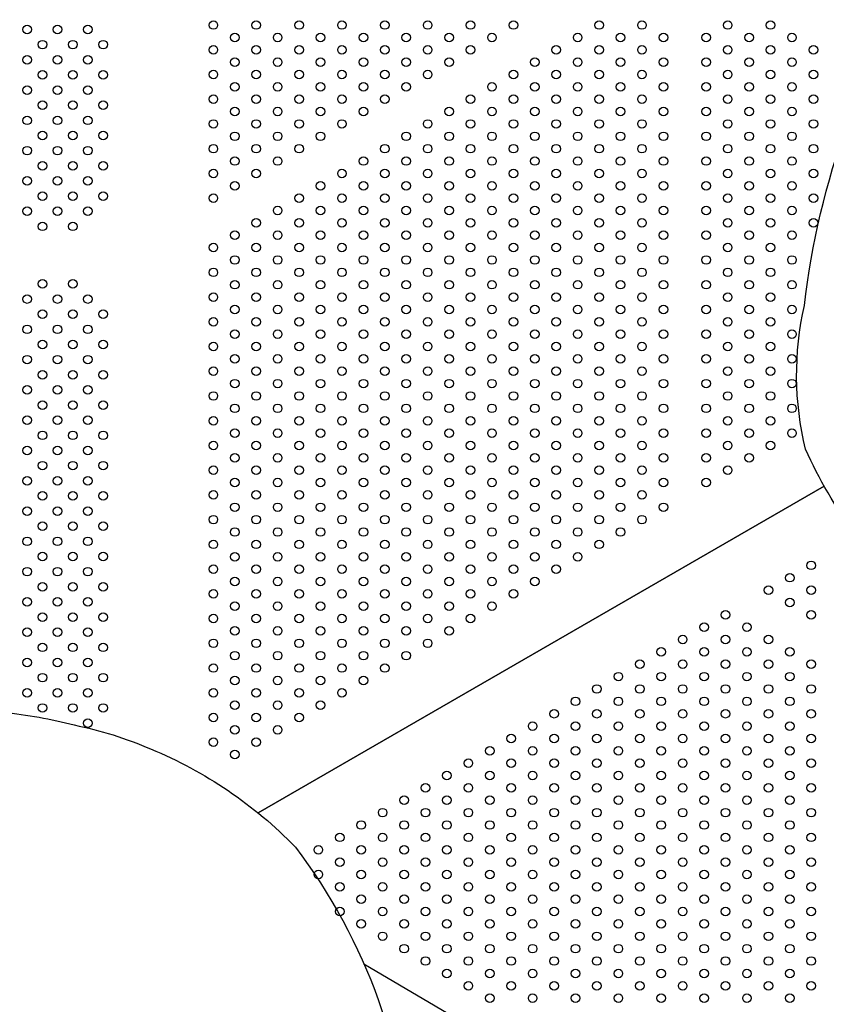
# Model space of a CAD drawing. Units: millimetres. Extents: x 16460.3 to 16473.3, y 5999.1 to 6011.
# Drawn here: x 16466.8 to 16467.6, y 6003.3 to 6004.2 of the extents above; entities that cross this region are included whole.
import ezdxf

# ---------------------------------------------------------------- set-up
doc = ezdxf.new("R2010")
doc.units = ezdxf.units.MM

msp = doc.modelspace()

# ---------------------------------------------------------------- linework, layer by layer
for p, q in [((16467.60037, 6003.79161), (16467.07201, 6003.48657)), ((16467.07201, 6003.48657), (16467.60037, 6003.79161)), ((16467.17076, 6003.34565), (16467.88882, 6002.92288))]:
    msp.add_line(p, q)
for points in [[(16467.89591, 6004.44296, -0.000446), (16467.94184, 6004.44592, -0.006751), (16468.00272, 6004.44475, -0.027356), (16468.06426, 6004.43907, -0.035319), (16468.13052, 6004.42709, -0.052506), (16468.20178, 6004.40469, -0.103021), (16468.33689, 6004.31309, -0.075599), (16468.41446, 6004.16984, -0.116539), (16468.43898, 6003.95446, -0.114383), (16468.37687, 6003.7824, -0.104445), (16468.24523, 6003.64996, -0.037715), (16468.11484, 6003.5779, -0.093382), (16467.97245, 6003.55755, -0.058948), (16467.81387, 6003.60033, -0.09122), (16467.68942, 6003.6789, -0.099874), (16467.5829, 6003.82604, -0.114752), (16467.58184, 6003.96037, -0.057486), (16467.62189, 6004.12956, -0.066997), (16467.73894, 6004.36796, -0.095057), (16467.82063, 6004.42654, -0.053679), (16467.89591, 6004.44296, 1.994736)], [(16466.66588, 6003.58449, -0.000446), (16466.71181, 6003.58745, -0.006751), (16466.77269, 6003.58628, -0.027356), (16466.83423, 6003.5806, -0.035319), (16466.90049, 6003.56862, -0.052506), (16466.97175, 6003.54622, -0.103021), (16467.10686, 6003.45462, -0.075599), (16467.18443, 6003.31136, -0.116539), (16467.20895, 6003.09598, -0.114383), (16467.14684, 6002.92393, -0.104445), (16467.0152, 6002.79149, -0.037715), (16466.88481, 6002.71942, -0.093382), (16466.74242, 6002.69908, -0.058948), (16466.58384, 6002.74185, -0.09122), (16466.45939, 6002.82043, -0.099874), (16466.35287, 6002.96756, -0.114752), (16466.35181, 6003.1019, -0.057486), (16466.39186, 6003.27108, -0.066997), (16466.50891, 6003.50948, -0.095057), (16466.5906, 6003.56807, -0.053679), (16466.66588, 6003.58449, 1.994736)]]:
    msp.add_lwpolyline(points, format="xyb")
for centre in [(16467.03031, 6004.22224), (16467.07031, 6004.22224), (16467.11031, 6004.22224), (16467.15031, 6004.22224), (16467.19031, 6004.22224), (16467.23031, 6004.22224), (16467.27031, 6004.22224), (16467.31031, 6004.22224), (16467.39031, 6004.22224), (16467.43031, 6004.22224), (16467.51031, 6004.22224), (16467.55031, 6004.22224), (16466.85663, 6004.21807), (16466.88492, 6004.21807), (16466.9132, 6004.21807), (16467.05031, 6004.2107), (16467.09031, 6004.2107), (16467.13031, 6004.2107), (16467.17031, 6004.2107), (16467.21031, 6004.2107), (16467.25031, 6004.2107), (16467.29031, 6004.2107), (16467.37031, 6004.2107), (16467.41031, 6004.2107), (16467.45031, 6004.2107), (16467.49031, 6004.2107), (16467.53031, 6004.2107), (16467.57031, 6004.2107), (16466.87078, 6004.20393), (16466.89906, 6004.20393), (16466.92735, 6004.20393), (16467.03031, 6004.19915), (16467.07031, 6004.19915), (16467.11031, 6004.19915), (16467.15031, 6004.19915), (16467.19031, 6004.19915), (16467.23031, 6004.19915), (16467.27031, 6004.19915), (16467.35031, 6004.19915), (16467.39031, 6004.19915), (16467.43031, 6004.19915), (16467.51031, 6004.19915), (16467.55031, 6004.19915), (16467.59031, 6004.19915), (16466.85663, 6004.18979), (16466.88492, 6004.18979), (16466.9132, 6004.18979), (16467.05031, 6004.1876), (16467.09031, 6004.1876), (16467.13031, 6004.1876), (16467.17031, 6004.1876), (16467.21031, 6004.1876), (16467.25031, 6004.1876), (16467.33031, 6004.1876), (16467.37031, 6004.1876), (16467.41031, 6004.1876), (16467.45031, 6004.1876), (16467.49031, 6004.1876), (16467.53031, 6004.1876), (16467.57031, 6004.1876), (16466.87078, 6004.17565), (16466.89906, 6004.17565), (16466.92735, 6004.17565), (16467.03031, 6004.17606), (16467.07031, 6004.17606), (16467.11031, 6004.17606), (16467.15031, 6004.17606), (16467.19031, 6004.17606), (16467.23031, 6004.17606), (16467.31031, 6004.17606), (16467.35031, 6004.17606), (16467.39031, 6004.17606), (16467.43031, 6004.17606), (16467.51031, 6004.17606), (16467.55031, 6004.17606), (16467.59031, 6004.17606), (16467.05031, 6004.16451), (16467.09031, 6004.16451), (16467.13031, 6004.16451), (16467.17031, 6004.16451), (16467.21031, 6004.16451), (16467.29031, 6004.16451), (16467.33031, 6004.16451), (16467.37031, 6004.16451), (16467.41031, 6004.16451), (16467.45031, 6004.16451), (16467.49031, 6004.16451), (16467.53031, 6004.16451), (16467.57031, 6004.16451), (16466.85663, 6004.16151), (16466.88492, 6004.16151), (16466.9132, 6004.16151), (16466.87078, 6004.14736), (16466.89906, 6004.14736), (16466.92735, 6004.14736), (16467.03031, 6004.15296), (16467.07031, 6004.15296), (16467.11031, 6004.15296), (16467.15031, 6004.15296), (16467.19031, 6004.15296), (16467.27031, 6004.15296), (16467.31031, 6004.15296), (16467.35031, 6004.15296), (16467.39031, 6004.15296), (16467.43031, 6004.15296), (16467.51031, 6004.15296), (16467.55031, 6004.15296), (16467.59031, 6004.15296), (16467.05031, 6004.14141), (16467.09031, 6004.14141), (16467.13031, 6004.14141), (16467.17031, 6004.14141), (16467.25031, 6004.14141), (16467.29031, 6004.14141), (16467.33031, 6004.14141), (16467.37031, 6004.14141), (16467.41031, 6004.14141), (16467.45031, 6004.14141), (16467.49031, 6004.14141), (16467.53031, 6004.14141), (16467.57031, 6004.14141), (16466.85663, 6004.13322), (16466.88492, 6004.13322), (16466.9132, 6004.13322), (16467.03031, 6004.12987), (16467.07031, 6004.12987), (16467.11031, 6004.12987), (16467.15031, 6004.12987), (16467.23031, 6004.12987), (16467.27031, 6004.12987), (16467.31031, 6004.12987), (16467.35031, 6004.12987), (16467.39031, 6004.12987), (16467.43031, 6004.12987), (16467.51031, 6004.12987), (16467.55031, 6004.12987), (16467.59031, 6004.12987), (16466.87078, 6004.11908), (16466.89906, 6004.11908), (16466.92735, 6004.11908), (16467.05031, 6004.11832), (16467.09031, 6004.11832), (16467.13031, 6004.11832), (16467.21031, 6004.11832), (16467.25031, 6004.11832), (16467.29031, 6004.11832), (16467.33031, 6004.11832), (16467.37031, 6004.11832), (16467.41031, 6004.11832), (16467.45031, 6004.11832), (16467.49031, 6004.11832), (16467.53031, 6004.11832), (16467.57031, 6004.11832), (16466.85663, 6004.10494), (16466.88492, 6004.10494), (16466.9132, 6004.10494), (16467.03031, 6004.10677), (16467.07031, 6004.10677), (16467.11031, 6004.10677), (16467.19031, 6004.10677), (16467.23031, 6004.10677), (16467.27031, 6004.10677), (16467.31031, 6004.10677), (16467.35031, 6004.10677), (16467.39031, 6004.10677), (16467.43031, 6004.10677), (16467.51031, 6004.10677), (16467.55031, 6004.10677), (16467.59031, 6004.10677), (16466.87078, 6004.09079), (16466.89906, 6004.09079), (16466.92735, 6004.09079), (16467.05031, 6004.09523), (16467.09031, 6004.09523), (16467.17031, 6004.09523), (16467.21031, 6004.09523), (16467.25031, 6004.09523), (16467.29031, 6004.09523), (16467.33031, 6004.09523), (16467.37031, 6004.09523), (16467.41031, 6004.09523), (16467.45031, 6004.09523), (16467.49031, 6004.09523), (16467.53031, 6004.09523), (16467.57031, 6004.09523), (16467.03031, 6004.08368), (16467.07031, 6004.08368), (16467.15031, 6004.08368), (16467.19031, 6004.08368), (16467.23031, 6004.08368), (16467.27031, 6004.08368), (16467.31031, 6004.08368), (16467.35031, 6004.08368), (16467.39031, 6004.08368), (16467.43031, 6004.08368), (16467.51031, 6004.08368), (16467.55031, 6004.08368), (16467.59031, 6004.08368), (16466.85663, 6004.07665), (16466.88492, 6004.07665), (16466.9132, 6004.07665), (16467.05031, 6004.07213), (16467.13031, 6004.07213), (16467.17031, 6004.07213), (16467.21031, 6004.07213), (16467.25031, 6004.07213), (16467.29031, 6004.07213), (16467.33031, 6004.07213), (16467.37031, 6004.07213), (16467.41031, 6004.07213), (16467.45031, 6004.07213), (16467.49031, 6004.07213), (16467.53031, 6004.07213), (16467.57031, 6004.07213), (16466.87078, 6004.06251), (16466.89906, 6004.06251), (16466.92735, 6004.06251), (16467.03031, 6004.06059), (16467.11031, 6004.06059), (16467.15031, 6004.06059), (16467.19031, 6004.06059), (16467.23031, 6004.06059), (16467.27031, 6004.06059), (16467.31031, 6004.06059), (16467.35031, 6004.06059), (16467.39031, 6004.06059), (16467.43031, 6004.06059), (16467.51031, 6004.06059), (16467.55031, 6004.06059), (16467.59031, 6004.06059), (16466.85663, 6004.04837), (16466.88492, 6004.04837), (16466.9132, 6004.04837), (16467.09031, 6004.04904), (16467.13031, 6004.04904), (16467.17031, 6004.04904), (16467.21031, 6004.04904), (16467.25031, 6004.04904), (16467.29031, 6004.04904), (16467.33031, 6004.04904), (16467.37031, 6004.04904), (16467.41031, 6004.04904), (16467.45031, 6004.04904), (16467.49031, 6004.04904), (16467.53031, 6004.04904), (16467.57031, 6004.04904), (16467.07031, 6004.03749), (16467.11031, 6004.03749), (16467.15031, 6004.03749), (16467.19031, 6004.03749), (16467.23031, 6004.03749), (16467.27031, 6004.03749), (16467.31031, 6004.03749), (16467.35031, 6004.03749), (16467.39031, 6004.03749), (16467.43031, 6004.03749), (16467.51031, 6004.03749), (16467.55031, 6004.03749), (16467.59031, 6004.03749), (16466.87078, 6004.03423), (16466.89906, 6004.03423), (16467.05031, 6004.02594), (16467.09031, 6004.02594), (16467.13031, 6004.02594), (16467.17031, 6004.02594), (16467.21031, 6004.02594), (16467.25031, 6004.02594), (16467.29031, 6004.02594), (16467.33031, 6004.02594), (16467.37031, 6004.02594), (16467.41031, 6004.02594), (16467.45031, 6004.02594), (16467.49031, 6004.02594), (16467.53031, 6004.02594), (16467.57031, 6004.02594), (16467.03031, 6004.0144), (16467.07031, 6004.0144), (16467.11031, 6004.0144), (16467.15031, 6004.0144), (16467.19031, 6004.0144), (16467.23031, 6004.0144), (16467.27031, 6004.0144), (16467.31031, 6004.0144), (16467.35031, 6004.0144), (16467.39031, 6004.0144), (16467.43031, 6004.0144), (16467.51031, 6004.0144), (16467.55031, 6004.0144), (16467.05031, 6004.00285), (16467.09031, 6004.00285), (16467.13031, 6004.00285), (16467.17031, 6004.00285), (16467.21031, 6004.00285), (16467.25031, 6004.00285), (16467.29031, 6004.00285), (16467.33031, 6004.00285), (16467.37031, 6004.00285), (16467.41031, 6004.00285), (16467.45031, 6004.00285), (16467.49031, 6004.00285), (16467.53031, 6004.00285), (16467.57031, 6004.00285), (16467.03031, 6003.9913), (16467.07031, 6003.9913), (16467.11031, 6003.9913), (16467.15031, 6003.9913), (16467.19031, 6003.9913), (16467.23031, 6003.9913), (16467.27031, 6003.9913), (16467.31031, 6003.9913), (16467.35031, 6003.9913), (16467.39031, 6003.9913), (16467.43031, 6003.9913), (16467.51031, 6003.9913), (16467.55031, 6003.9913), (16466.87078, 6003.9805), (16466.89906, 6003.9805), (16467.05031, 6003.97976), (16467.09031, 6003.97976), (16467.13031, 6003.97976), (16467.17031, 6003.97976), (16467.21031, 6003.97976), (16467.25031, 6003.97976), (16467.29031, 6003.97976), (16467.33031, 6003.97976), (16467.37031, 6003.97976), (16467.41031, 6003.97976), (16467.45031, 6003.97976), (16467.49031, 6003.97976), (16467.53031, 6003.97976), (16467.57031, 6003.97976), (16466.85663, 6003.96636), (16466.88492, 6003.96636), (16466.9132, 6003.96636), (16467.03031, 6003.96821), (16467.07031, 6003.96821), (16467.11031, 6003.96821), (16467.15031, 6003.96821), (16467.19031, 6003.96821), (16467.23031, 6003.96821), (16467.27031, 6003.96821), (16467.31031, 6003.96821), (16467.35031, 6003.96821), (16467.39031, 6003.96821), (16467.43031, 6003.96821), (16467.51031, 6003.96821), (16467.55031, 6003.96821), (16467.05031, 6003.95666), (16467.09031, 6003.95666), (16467.13031, 6003.95666), (16467.17031, 6003.95666), (16467.21031, 6003.95666), (16467.25031, 6003.95666), (16467.29031, 6003.95666), (16467.33031, 6003.95666), (16467.37031, 6003.95666), (16467.41031, 6003.95666), (16467.45031, 6003.95666), (16467.49031, 6003.95666), (16467.53031, 6003.95666), (16467.57031, 6003.95666), (16466.87078, 6003.95222), (16466.89906, 6003.95222), (16466.92735, 6003.95222), (16467.03031, 6003.94512), (16467.07031, 6003.94512), (16467.11031, 6003.94512), (16467.15031, 6003.94512), (16467.19031, 6003.94512), (16467.23031, 6003.94512), (16467.27031, 6003.94512), (16467.31031, 6003.94512), (16467.35031, 6003.94512), (16467.39031, 6003.94512), (16467.43031, 6003.94512), (16467.51031, 6003.94512), (16467.55031, 6003.94512), (16466.85663, 6003.93808), (16466.88492, 6003.93808), (16466.9132, 6003.93808), (16467.05031, 6003.93357), (16467.09031, 6003.93357), (16467.13031, 6003.93357), (16467.17031, 6003.93357), (16467.21031, 6003.93357), (16467.25031, 6003.93357), (16467.29031, 6003.93357), (16467.33031, 6003.93357), (16467.37031, 6003.93357), (16467.41031, 6003.93357), (16467.45031, 6003.93357), (16467.49031, 6003.93357), (16467.53031, 6003.93357), (16467.57031, 6003.93357), (16466.87078, 6003.92393), (16466.89906, 6003.92393), (16466.92735, 6003.92393), (16467.03031, 6003.92202), (16467.07031, 6003.92202), (16467.11031, 6003.92202), (16467.15031, 6003.92202), (16467.19031, 6003.92202), (16467.23031, 6003.92202), (16467.27031, 6003.92202), (16467.31031, 6003.92202), (16467.35031, 6003.92202), (16467.39031, 6003.92202), (16467.43031, 6003.92202), (16467.51031, 6003.92202), (16467.55031, 6003.92202), (16466.85663, 6003.90979), (16466.88492, 6003.90979), (16466.9132, 6003.90979), (16467.05031, 6003.91047), (16467.09031, 6003.91047), (16467.13031, 6003.91047), (16467.17031, 6003.91047), (16467.21031, 6003.91047), (16467.25031, 6003.91047), (16467.29031, 6003.91047), (16467.33031, 6003.91047), (16467.37031, 6003.91047), (16467.41031, 6003.91047), (16467.45031, 6003.91047), (16467.49031, 6003.91047), (16467.53031, 6003.91047), (16467.57031, 6003.91047), (16467.03031, 6003.89893), (16467.07031, 6003.89893), (16467.11031, 6003.89893), (16467.15031, 6003.89893), (16467.19031, 6003.89893), (16467.23031, 6003.89893), (16467.27031, 6003.89893), (16467.31031, 6003.89893), (16467.35031, 6003.89893), (16467.39031, 6003.89893), (16467.43031, 6003.89893), (16467.51031, 6003.89893), (16467.55031, 6003.89893), (16466.87078, 6003.89565), (16466.89906, 6003.89565), (16466.92735, 6003.89565), (16466.85663, 6003.88151), (16466.88492, 6003.88151), (16466.9132, 6003.88151), (16467.05031, 6003.88738), (16467.09031, 6003.88738), (16467.13031, 6003.88738), (16467.17031, 6003.88738), (16467.21031, 6003.88738), (16467.25031, 6003.88738), (16467.29031, 6003.88738), (16467.33031, 6003.88738), (16467.37031, 6003.88738), (16467.41031, 6003.88738), (16467.45031, 6003.88738), (16467.49031, 6003.88738), (16467.53031, 6003.88738), (16467.57031, 6003.88738), (16467.03031, 6003.87583), (16467.07031, 6003.87583), (16467.11031, 6003.87583), (16467.15031, 6003.87583), (16467.19031, 6003.87583), (16467.23031, 6003.87583), (16467.27031, 6003.87583), (16467.31031, 6003.87583), (16467.35031, 6003.87583), (16467.39031, 6003.87583), (16467.43031, 6003.87583), (16467.51031, 6003.87583), (16467.55031, 6003.87583), (16466.87078, 6003.86737), (16466.89906, 6003.86737), (16466.92735, 6003.86737), (16467.05031, 6003.86429), (16467.09031, 6003.86429), (16467.13031, 6003.86429), (16467.17031, 6003.86429), (16467.21031, 6003.86429), (16467.25031, 6003.86429), (16467.29031, 6003.86429), (16467.33031, 6003.86429), (16467.37031, 6003.86429), (16467.41031, 6003.86429), (16467.45031, 6003.86429), (16467.49031, 6003.86429), (16467.53031, 6003.86429), (16467.57031, 6003.86429), (16466.85663, 6003.85322), (16466.88492, 6003.85322), (16466.9132, 6003.85322), (16467.03031, 6003.85274), (16467.07031, 6003.85274), (16467.11031, 6003.85274), (16467.15031, 6003.85274), (16467.19031, 6003.85274), (16467.23031, 6003.85274), (16467.27031, 6003.85274), (16467.31031, 6003.85274), (16467.35031, 6003.85274), (16467.39031, 6003.85274), (16467.43031, 6003.85274), (16467.51031, 6003.85274), (16467.55031, 6003.85274), (16466.87078, 6003.83908), (16466.89906, 6003.83908), (16466.92735, 6003.83908), (16467.05031, 6003.84119), (16467.09031, 6003.84119), (16467.13031, 6003.84119), (16467.17031, 6003.84119), (16467.21031, 6003.84119), (16467.25031, 6003.84119), (16467.29031, 6003.84119), (16467.33031, 6003.84119), (16467.37031, 6003.84119), (16467.41031, 6003.84119), (16467.45031, 6003.84119), (16467.49031, 6003.84119), (16467.53031, 6003.84119), (16467.57031, 6003.84119), (16466.85663, 6003.82494), (16466.88492, 6003.82494), (16466.9132, 6003.82494), (16467.03031, 6003.82965), (16467.07031, 6003.82965), (16467.11031, 6003.82965), (16467.15031, 6003.82965), (16467.19031, 6003.82965), (16467.23031, 6003.82965), (16467.27031, 6003.82965), (16467.31031, 6003.82965), (16467.35031, 6003.82965), (16467.39031, 6003.82965), (16467.43031, 6003.82965), (16467.51031, 6003.82965), (16467.55031, 6003.82965), (16467.05031, 6003.8181), (16467.09031, 6003.8181), (16467.13031, 6003.8181), (16467.17031, 6003.8181), (16467.21031, 6003.8181), (16467.25031, 6003.8181), (16467.29031, 6003.8181), (16467.33031, 6003.8181), (16467.37031, 6003.8181), (16467.41031, 6003.8181), (16467.45031, 6003.8181), (16467.49031, 6003.8181), (16467.53031, 6003.8181), (16466.87078, 6003.8108), (16466.89906, 6003.8108), (16466.92735, 6003.8108), (16467.03031, 6003.80655), (16467.07031, 6003.80655), (16467.11031, 6003.80655), (16467.15031, 6003.80655), (16467.19031, 6003.80655), (16467.23031, 6003.80655), (16467.27031, 6003.80655), (16467.31031, 6003.80655), (16467.35031, 6003.80655), (16467.39031, 6003.80655), (16467.43031, 6003.80655), (16467.51031, 6003.80655), (16466.85663, 6003.79666), (16466.88492, 6003.79666), (16466.9132, 6003.79666), (16467.05031, 6003.795), (16467.09031, 6003.795), (16467.13031, 6003.795), (16467.17031, 6003.795), (16467.21031, 6003.795), (16467.25031, 6003.795), (16467.29031, 6003.795), (16467.33031, 6003.795), (16467.37031, 6003.795), (16467.41031, 6003.795), (16467.45031, 6003.795), (16467.49031, 6003.795), (16466.87078, 6003.78251), (16466.89906, 6003.78251), (16466.92735, 6003.78251), (16467.03031, 6003.78346), (16467.07031, 6003.78346), (16467.11031, 6003.78346), (16467.15031, 6003.78346), (16467.19031, 6003.78346), (16467.23031, 6003.78346), (16467.27031, 6003.78346), (16467.31031, 6003.78346), (16467.35031, 6003.78346), (16467.39031, 6003.78346), (16467.43031, 6003.78346), (16467.05031, 6003.77191), (16467.09031, 6003.77191), (16467.13031, 6003.77191), (16467.17031, 6003.77191), (16467.21031, 6003.77191), (16467.25031, 6003.77191), (16467.29031, 6003.77191), (16467.33031, 6003.77191), (16467.37031, 6003.77191), (16467.41031, 6003.77191), (16467.45031, 6003.77191), (16466.85663, 6003.76837), (16466.88492, 6003.76837), (16466.9132, 6003.76837), (16467.03031, 6003.76036), (16467.07031, 6003.76036), (16467.11031, 6003.76036), (16467.15031, 6003.76036), (16467.19031, 6003.76036), (16467.23031, 6003.76036), (16467.27031, 6003.76036), (16467.31031, 6003.76036), (16467.35031, 6003.76036), (16467.39031, 6003.76036), (16467.43031, 6003.76036), (16466.87078, 6003.75423), (16466.89906, 6003.75423), (16466.92735, 6003.75423), (16467.05031, 6003.74882), (16467.09031, 6003.74882), (16467.13031, 6003.74882), (16467.17031, 6003.74882), (16467.21031, 6003.74882), (16467.25031, 6003.74882), (16467.29031, 6003.74882), (16467.33031, 6003.74882), (16467.37031, 6003.74882), (16467.41031, 6003.74882), (16466.85663, 6003.74009), (16466.88492, 6003.74009), (16466.9132, 6003.74009), (16467.03031, 6003.73727), (16467.07031, 6003.73727), (16467.11031, 6003.73727), (16467.15031, 6003.73727), (16467.19031, 6003.73727), (16467.23031, 6003.73727), (16467.27031, 6003.73727), (16467.31031, 6003.73727), (16467.35031, 6003.73727), (16467.39031, 6003.73727), (16466.87078, 6003.72594), (16466.89906, 6003.72594), (16466.92735, 6003.72594), (16467.05031, 6003.72572), (16467.09031, 6003.72572), (16467.13031, 6003.72572), (16467.17031, 6003.72572), (16467.21031, 6003.72572), (16467.25031, 6003.72572), (16467.29031, 6003.72572), (16467.33031, 6003.72572), (16467.37031, 6003.72572), (16467.03031, 6003.71418), (16467.07031, 6003.71418), (16467.11031, 6003.71418), (16467.15031, 6003.71418), (16467.19031, 6003.71418), (16467.23031, 6003.71418), (16467.27031, 6003.71418), (16467.31031, 6003.71418), (16467.35031, 6003.71418), (16467.58828, 6003.7177), (16466.85663, 6003.7118), (16466.88492, 6003.7118), (16466.9132, 6003.7118), (16467.56828, 6003.70615), (16466.87078, 6003.69766), (16466.89906, 6003.69766), (16466.92735, 6003.69766), (16467.05031, 6003.70263), (16467.09031, 6003.70263), (16467.13031, 6003.70263), (16467.17031, 6003.70263), (16467.21031, 6003.70263), (16467.25031, 6003.70263), (16467.29031, 6003.70263), (16467.33031, 6003.70263), (16467.03031, 6003.69108), (16467.07031, 6003.69108), (16467.11031, 6003.69108), (16467.15031, 6003.69108), (16467.19031, 6003.69108), (16467.23031, 6003.69108), (16467.27031, 6003.69108), (16467.31031, 6003.69108), (16467.54828, 6003.69461), (16467.58828, 6003.69461), (16466.85663, 6003.68352), (16466.88492, 6003.68352), (16466.9132, 6003.68352), (16467.05031, 6003.67953), (16467.09031, 6003.67953), (16467.13031, 6003.67953), (16467.17031, 6003.67953), (16467.21031, 6003.67953), (16467.25031, 6003.67953), (16467.29031, 6003.67953), (16467.56828, 6003.68306), (16466.87078, 6003.66938), (16466.89906, 6003.66938), (16466.92735, 6003.66938), (16467.03031, 6003.66799), (16467.07031, 6003.66799), (16467.11031, 6003.66799), (16467.15031, 6003.66799), (16467.19031, 6003.66799), (16467.23031, 6003.66799), (16467.27031, 6003.66799), (16467.50828, 6003.67151), (16467.58828, 6003.67151), (16467.48828, 6003.65997), (16467.52828, 6003.65997), (16466.85663, 6003.65523), (16466.88492, 6003.65523), (16466.9132, 6003.65523), (16467.05031, 6003.65644), (16467.09031, 6003.65644), (16467.13031, 6003.65644), (16467.17031, 6003.65644), (16467.21031, 6003.65644), (16467.25031, 6003.65644), (16466.87078, 6003.64109), (16466.89906, 6003.64109), (16466.92735, 6003.64109), (16467.03031, 6003.64489), (16467.07031, 6003.64489), (16467.11031, 6003.64489), (16467.15031, 6003.64489), (16467.19031, 6003.64489), (16467.23031, 6003.64489), (16467.46828, 6003.64842), (16467.50828, 6003.64842), (16467.54828, 6003.64842), (16467.05031, 6003.63335), (16467.09031, 6003.63335), (16467.13031, 6003.63335), (16467.17031, 6003.63335), (16467.21031, 6003.63335), (16467.44828, 6003.63687), (16467.48828, 6003.63687), (16467.52828, 6003.63687), (16467.56828, 6003.63687), (16466.85663, 6003.62695), (16466.88492, 6003.62695), (16466.9132, 6003.62695), (16467.03031, 6003.6218), (16467.07031, 6003.6218), (16467.11031, 6003.6218), (16467.15031, 6003.6218), (16467.19031, 6003.6218), (16467.42828, 6003.62532), (16467.46828, 6003.62532), (16467.50828, 6003.62532), (16467.54828, 6003.62532), (16467.58828, 6003.62532), (16466.87078, 6003.61281), (16466.89906, 6003.61281), (16466.92735, 6003.61281), (16467.40828, 6003.61378), (16467.44828, 6003.61378), (16467.48828, 6003.61378), (16467.52828, 6003.61378), (16467.56828, 6003.61378), (16467.05031, 6003.61025), (16467.09031, 6003.61025), (16467.13031, 6003.61025), (16467.17031, 6003.61025), (16466.85663, 6003.59867), (16466.88492, 6003.59867), (16466.9132, 6003.59867), (16467.03031, 6003.59871), (16467.07031, 6003.59871), (16467.11031, 6003.59871), (16467.15031, 6003.59871), (16467.38828, 6003.60223), (16467.42828, 6003.60223), (16467.46828, 6003.60223), (16467.50828, 6003.60223), (16467.54828, 6003.60223), (16467.58828, 6003.60223), (16466.87078, 6003.58452), (16466.89906, 6003.58452), (16466.92735, 6003.58452), (16467.05031, 6003.58716), (16467.09031, 6003.58716), (16467.13031, 6003.58716), (16467.36828, 6003.59068), (16467.40828, 6003.59068), (16467.44828, 6003.59068), (16467.48828, 6003.59068), (16467.52828, 6003.59068), (16467.56828, 6003.59068), (16467.03031, 6003.57561), (16467.07031, 6003.57561), (16467.11031, 6003.57561), (16467.34828, 6003.57914), (16467.38828, 6003.57914), (16467.42828, 6003.57914), (16467.46828, 6003.57914), (16467.50828, 6003.57914), (16467.54828, 6003.57914), (16467.58828, 6003.57914), (16466.9132, 6003.57038), (16467.32828, 6003.56759), (16467.36828, 6003.56759), (16467.40828, 6003.56759), (16467.44828, 6003.56759), (16467.48828, 6003.56759), (16467.52828, 6003.56759), (16467.56828, 6003.56759), (16467.05031, 6003.56406), (16467.09031, 6003.56406), (16467.03031, 6003.55252), (16467.07031, 6003.55252), (16467.30828, 6003.55604), (16467.34828, 6003.55604), (16467.38828, 6003.55604), (16467.42828, 6003.55604), (16467.46828, 6003.55604), (16467.50828, 6003.55604), (16467.54828, 6003.55604), (16467.58828, 6003.55604), (16467.05031, 6003.54097), (16467.28828, 6003.5445), (16467.32828, 6003.5445), (16467.36828, 6003.5445), (16467.40828, 6003.5445), (16467.44828, 6003.5445), (16467.48828, 6003.5445), (16467.52828, 6003.5445), (16467.56828, 6003.5445), (16467.26828, 6003.53295), (16467.30828, 6003.53295), (16467.34828, 6003.53295), (16467.38828, 6003.53295), (16467.42828, 6003.53295), (16467.46828, 6003.53295), (16467.50828, 6003.53295), (16467.54828, 6003.53295), (16467.58828, 6003.53295), (16467.24828, 6003.5214), (16467.28828, 6003.5214), (16467.32828, 6003.5214), (16467.36828, 6003.5214), (16467.40828, 6003.5214), (16467.44828, 6003.5214), (16467.48828, 6003.5214), (16467.52828, 6003.5214), (16467.56828, 6003.5214), (16467.22828, 6003.50985), (16467.26828, 6003.50985), (16467.30828, 6003.50985), (16467.34828, 6003.50985), (16467.38828, 6003.50985), (16467.42828, 6003.50985), (16467.46828, 6003.50985), (16467.50828, 6003.50985), (16467.54828, 6003.50985), (16467.58828, 6003.50985), (16467.20828, 6003.49831), (16467.24828, 6003.49831), (16467.28828, 6003.49831), (16467.32828, 6003.49831), (16467.36828, 6003.49831), (16467.40828, 6003.49831), (16467.44828, 6003.49831), (16467.48828, 6003.49831), (16467.52828, 6003.49831), (16467.56828, 6003.49831), (16467.18828, 6003.48676), (16467.22828, 6003.48676), (16467.26828, 6003.48676), (16467.30828, 6003.48676), (16467.34828, 6003.48676), (16467.38828, 6003.48676), (16467.42828, 6003.48676), (16467.46828, 6003.48676), (16467.50828, 6003.48676), (16467.54828, 6003.48676), (16467.58828, 6003.48676), (16467.16828, 6003.47521), (16467.20828, 6003.47521), (16467.24828, 6003.47521), (16467.28828, 6003.47521), (16467.32828, 6003.47521), (16467.36828, 6003.47521), (16467.40828, 6003.47521), (16467.44828, 6003.47521), (16467.48828, 6003.47521), (16467.52828, 6003.47521), (16467.56828, 6003.47521), (16467.14828, 6003.46367), (16467.18828, 6003.46367), (16467.22828, 6003.46367), (16467.26828, 6003.46367), (16467.30828, 6003.46367), (16467.34828, 6003.46367), (16467.38828, 6003.46367), (16467.42828, 6003.46367), (16467.46828, 6003.46367), (16467.50828, 6003.46367), (16467.54828, 6003.46367), (16467.58828, 6003.46367), (16467.12828, 6003.45212), (16467.16828, 6003.45212), (16467.20828, 6003.45212), (16467.24828, 6003.45212), (16467.28828, 6003.45212), (16467.32828, 6003.45212), (16467.36828, 6003.45212), (16467.40828, 6003.45212), (16467.44828, 6003.45212), (16467.48828, 6003.45212), (16467.52828, 6003.45212), (16467.56828, 6003.45212), (16467.14828, 6003.44057), (16467.18828, 6003.44057), (16467.22828, 6003.44057), (16467.26828, 6003.44057), (16467.30828, 6003.44057), (16467.34828, 6003.44057), (16467.38828, 6003.44057), (16467.42828, 6003.44057), (16467.46828, 6003.44057), (16467.50828, 6003.44057), (16467.54828, 6003.44057), (16467.58828, 6003.44057), (16467.12828, 6003.42903), (16467.16828, 6003.42903), (16467.20828, 6003.42903), (16467.24828, 6003.42903), (16467.28828, 6003.42903), (16467.32828, 6003.42903), (16467.36828, 6003.42903), (16467.40828, 6003.42903), (16467.44828, 6003.42903), (16467.48828, 6003.42903), (16467.52828, 6003.42903), (16467.56828, 6003.42903), (16467.14828, 6003.41748), (16467.18828, 6003.41748), (16467.22828, 6003.41748), (16467.26828, 6003.41748), (16467.30828, 6003.41748), (16467.34828, 6003.41748), (16467.38828, 6003.41748), (16467.42828, 6003.41748), (16467.46828, 6003.41748), (16467.50828, 6003.41748), (16467.54828, 6003.41748), (16467.58828, 6003.41748), (16467.16828, 6003.40593), (16467.20828, 6003.40593), (16467.24828, 6003.40593), (16467.28828, 6003.40593), (16467.32828, 6003.40593), (16467.36828, 6003.40593), (16467.40828, 6003.40593), (16467.44828, 6003.40593), (16467.48828, 6003.40593), (16467.52828, 6003.40593), (16467.56828, 6003.40593), (16467.14828, 6003.39438), (16467.18828, 6003.39438), (16467.22828, 6003.39438), (16467.26828, 6003.39438), (16467.30828, 6003.39438), (16467.34828, 6003.39438), (16467.38828, 6003.39438), (16467.42828, 6003.39438), (16467.46828, 6003.39438), (16467.50828, 6003.39438), (16467.54828, 6003.39438), (16467.58828, 6003.39438), (16467.16828, 6003.38284), (16467.20828, 6003.38284), (16467.24828, 6003.38284), (16467.28828, 6003.38284), (16467.32828, 6003.38284), (16467.36828, 6003.38284), (16467.40828, 6003.38284), (16467.44828, 6003.38284), (16467.48828, 6003.38284), (16467.52828, 6003.38284), (16467.56828, 6003.38284), (16467.18828, 6003.37129), (16467.22828, 6003.37129), (16467.26828, 6003.37129), (16467.30828, 6003.37129), (16467.34828, 6003.37129), (16467.38828, 6003.37129), (16467.42828, 6003.37129), (16467.46828, 6003.37129), (16467.50828, 6003.37129), (16467.54828, 6003.37129), (16467.58828, 6003.37129), (16467.20828, 6003.35974), (16467.24828, 6003.35974), (16467.28828, 6003.35974), (16467.32828, 6003.35974), (16467.36828, 6003.35974), (16467.40828, 6003.35974), (16467.44828, 6003.35974), (16467.48828, 6003.35974), (16467.52828, 6003.35974), (16467.56828, 6003.35974), (16467.22828, 6003.3482), (16467.26828, 6003.3482), (16467.30828, 6003.3482), (16467.34828, 6003.3482), (16467.38828, 6003.3482), (16467.42828, 6003.3482), (16467.46828, 6003.3482), (16467.50828, 6003.3482), (16467.54828, 6003.3482), (16467.58828, 6003.3482), (16467.24828, 6003.33665), (16467.28828, 6003.33665), (16467.32828, 6003.33665), (16467.36828, 6003.33665), (16467.40828, 6003.33665), (16467.44828, 6003.33665), (16467.48828, 6003.33665), (16467.52828, 6003.33665), (16467.56828, 6003.33665), (16467.26828, 6003.3251), (16467.30828, 6003.3251), (16467.34828, 6003.3251), (16467.38828, 6003.3251), (16467.42828, 6003.3251), (16467.46828, 6003.3251), (16467.50828, 6003.3251), (16467.54828, 6003.3251), (16467.58828, 6003.3251), (16467.28828, 6003.31356), (16467.32828, 6003.31356), (16467.36828, 6003.31356), (16467.40828, 6003.31356), (16467.44828, 6003.31356), (16467.48828, 6003.31356), (16467.52828, 6003.31356), (16467.56828, 6003.31356)]:
    msp.add_circle(centre, 0.004)

doc.saveas('drawing.dxf')
